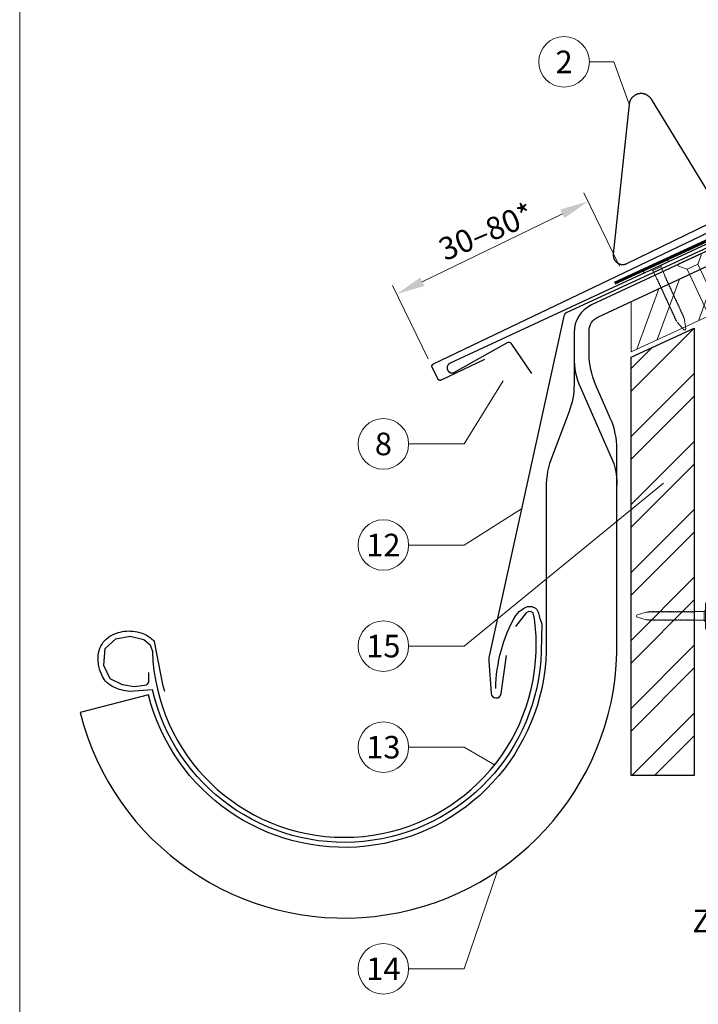
# Model space of a CAD drawing. Units: millimetres. Extents: x -19674 to 49424, y 0 to 4832.
# Drawn here: x 17700 to 17969, y 369 to 759 of the extents above; entities that cross this region are included whole.
import ezdxf
from ezdxf.enums import TextEntityAlignment as Align

# ---------------------------------------------------------------- set-up
doc = ezdxf.new("R2010")
doc.units = ezdxf.units.MM
doc.linetypes.add('GESTRICHELT', pattern=[0.75, 0.5, -0.25])
doc.linetypes.add('Trennlage', pattern=[30, 12, -18])
doc.layers.get('Defpoints').update_dxf_attribs({"lineweight": 5})
for name, color, linetype, lineweight, true_color in [('01_PREFA-Dachprodukt', 7, 'Continuous', 25, 0xe1000f), ('02_Nägel', 7, 'Continuous', 15, 0xff7f7f), ('02_PREFA-Schneefang', 7, 'Continuous', 25, 0xff7f7f), ('02_Saumstreifen', 7, 'Continuous', 25, 0xff7f7f), ('02_Zubehör_sonstiges', 7, 'Continuous', 25, 0xff7f7f), ('04_Trennlage', 7, 'Continuous', 25, 0x505f69), ('04_Trennlage_Linie', 7, 'Continuous', 0, 0x505f69), ('06_Holz', 7, 'Continuous', 15, 0x8296a0), ('06_Holzschfraffur', 7, 'Continuous', 13, 0xdce6eb), ('08_Bemassung', 7, 'Continuous', 5, 0x505f69), ('10_Blattrahmen', 7, 'Continuous', 20, 0x000000), ('99_Text_3_DE', 7, 'Continuous', 5, 0x505f69)]:
    doc.layers.add(name, color=color, linetype=linetype, lineweight=lineweight, true_color=true_color)
doc.styles.add('PREFA_Standard', font='arial.ttf', dxfattribs={"height": 20})
doc.dimstyles.new('STANDARD_PREFA', dxfattribs={"dimtxt": 10, "dimasz": 30, "dimexe": 15, "dimexo": 15, "dimgap": 8, "dimtad": 1, "dimdec": 0, "dimzin": 0, "dimdsep": 46, "dimtxsty": 'PREFA_Standard', "dimcen": 0.09, "dimclrd": 256, "dimclre": 256, "dimclrt": 256, "dimadec": 0, "dimazin": 0, "dimtfac": 1, "dimtdec": 0, "dimtofl": 0, "dimtmove": 0, "dimatfit": 3, "dimfxl": 1, "dimtolj": 1, "dimtzin": 0, "dimlwd": -1, "dimlwe": -1, "dimarcsym": 0})

# ---------------------------------------------------------------- blocks, each defined once
blk = doc.blocks.new('A$C4F181475')
for p, q in [((-5.08, 0), (5.08, 0)), ((-2.6, -3.7), (-5.43, -0.85)), ((-2.6, -3.7), (-2.6, -72.65)), ((-2.6, -3.7), (2.6, -3.7)), ((2.6, -3.7), (5.43, -0.85)), ((2.6, -3.7), (2.6, -72.65)), ((0, -80.15), (-2.6, -72.65)), ((2.6, -72.65), (0, -80.15)), ((0, -75.14), (0, -80.15))]:
    blk.add_line(p, q)
for centre, start, end in [((-5.08, -0.5), 90, 224.8659), ((5.08, -0.5), 315.1341, 90)]:
    blk.add_arc(centre, 0.5, start, end)
for points in [[(-2.6, -72.65), (-1.67, -72.9), (-0.25, -73.97), (0, -75.14)], [(2.6, -72.65), (1.67, -72.9), (0.25, -73.97), (0, -75.14)]]:
    blk.add_spline(points, degree=3)
blk = doc.blocks.new('A$C4BAB4951')
for p, q in [((0, -4.3), (0, 4.3)), ((0.7, -4.3), (0.7, 4.3)), ((-23.67, -0.01), (-23.67, 0.01)), ((-23.39, 0.39), (-20.4, 1.28)), ((-20.32, 1.29), (-19.6, 1.35)), ((-3.67, 1.5), (-0.4, 1.5)), ((-0.4, 1.5), (0, 2)), ((-0.4, -1.5), (-0.4, 1.5)), ((-23.39, -0.39), (-20.4, -1.28)), ((-20.32, -1.29), (-19.6, -1.35)), ((-3.67, -1.5), (-0.4, -1.5)), ((-0.4, -1.5), (0, -2))]:
    blk.add_line(p, q)
at = {"extrusion": (0, 0, -1)}
for centre, radius, start, end in [((-0.35, 4.3), 0.35, 0, 180), ((23.27, 0.01), 0.4, 360, 73.5064), ((20.28, 0.9), 0.4, 73.5064, 85.188), ((19.6, 1.91), 0.553, 244.5196, 270), ((18.58, -0.22), 1.8, 64.5196, 71.6711), ((19.1, 1.33), 0.17, 71.6711, 153.7368), ((18.86, 1.45), 0.0923, 267.8027, 333.7368), ((18.86, 1.91), 0.552, 244.5057, 269.6735), ((17.85, -0.22), 1.8, 64.5196, 71.6711), ((18.36, 1.33), 0.17, 71.6711, 153.7368), ((18.13, 1.45), 0.0923, 267.8027, 333.7368), ((18.13, 1.91), 0.551, 244.4964, 269.3324), ((17.12, -0.22), 1.8, 64.5196, 71.6711), ((17.63, 1.33), 0.17, 71.6711, 153.7368), ((17.39, 1.45), 0.0923, 267.8027, 333.7368), ((17.39, 1.91), 0.552, 244.5062, 269.673), ((16.38, -0.22), 1.8, 64.5196, 71.6711), ((16.89, 1.33), 0.17, 71.6711, 153.7368), ((16.66, 1.45), 0.0923, 267.8027, 333.7368), ((16.66, 1.91), 0.551, 244.4964, 269.3324), ((15.65, -0.22), 1.8, 64.5196, 71.6711), ((16.16, 1.33), 0.17, 71.6711, 153.7368), ((15.93, 1.45), 0.0923, 267.8027, 333.7368), ((15.93, 1.91), 0.552, 244.5057, 269.6735), ((14.91, -0.22), 1.8, 64.5196, 71.6711), ((15.43, 1.33), 0.17, 71.6711, 153.7368), ((15.19, 1.45), 0.0923, 267.8027, 333.7368), ((15.19, 1.91), 0.551, 244.4964, 269.3324), ((14.18, -0.22), 1.8, 64.5196, 71.6711), ((14.69, 1.33), 0.17, 71.6711, 153.7368), ((14.46, 1.45), 0.0923, 267.8027, 333.7368), ((14.46, 1.91), 0.552, 244.5057, 269.6735), ((13.45, -0.22), 1.8, 64.5196, 71.6711), ((13.96, 1.33), 0.17, 71.6711, 153.7368), ((13.72, 1.45), 0.0923, 267.8027, 333.7368), ((13.73, 1.91), 0.551, 244.4964, 269.3324), ((12.71, -0.22), 1.8, 64.5196, 71.6711), ((13.23, 1.33), 0.17, 71.6711, 153.7368), ((12.99, 1.45), 0.0923, 267.8027, 333.7368), ((12.99, 1.91), 0.552, 244.5057, 269.6735), ((11.98, -0.22), 1.8, 64.5196, 71.6711), ((12.49, 1.33), 0.17, 71.6711, 153.7368), ((12.26, 1.45), 0.0923, 267.8027, 333.7368), ((12.25, 1.92), 0.57, 244.7073, 270.3706), ((11.23, -0.22), 1.8, 64.5196, 71.6711), ((11.74, 1.33), 0.17, 71.6711, 153.7368), ((11.51, 1.45), 0.0923, 267.8027, 333.7368), ((11.51, 1.91), 0.551, 244.4964, 269.3324), ((10.5, -0.22), 1.8, 64.5196, 71.6711), ((11.01, 1.33), 0.17, 71.6711, 153.7368), ((10.78, 1.45), 0.0923, 267.8027, 333.7368), ((10.78, 1.91), 0.552, 244.5057, 269.6735), ((9.76, -0.22), 1.8, 64.5196, 71.6711), ((10.28, 1.33), 0.17, 71.6711, 153.7368), ((10.04, 1.45), 0.0923, 267.8027, 333.7368), ((10.04, 1.91), 0.551, 244.4964, 269.3324), ((9.03, -0.22), 1.8, 64.5196, 71.6711), ((9.54, 1.33), 0.17, 71.6711, 153.7368), ((9.31, 1.45), 0.0923, 267.8027, 333.7368), ((9.31, 1.91), 0.552, 244.5062, 269.673), ((8.29, -0.22), 1.8, 64.5196, 71.6711), ((8.81, 1.33), 0.17, 71.6711, 153.7368), ((8.57, 1.45), 0.0923, 267.8027, 333.7368), ((8.58, 1.91), 0.551, 244.4984, 269.3304), ((7.56, -0.22), 1.8, 64.5196, 71.6711), ((8.08, 1.33), 0.17, 71.6711, 153.7368), ((7.84, 1.45), 0.0923, 267.8027, 333.7368), ((7.84, 1.91), 0.552, 244.5057, 269.6735), ((6.83, -0.22), 1.8, 64.5196, 71.6711), ((7.34, 1.33), 0.17, 71.6711, 153.7368), ((7.11, 1.45), 0.0923, 267.8027, 333.7368), ((7.11, 1.91), 0.551, 244.4964, 269.3324), ((6.1, -0.22), 1.8, 64.5196, 71.6711), ((6.61, 1.33), 0.17, 71.6711, 153.7368), ((6.37, 1.45), 0.0923, 267.8027, 333.7368), ((6.37, 1.91), 0.552, 244.5057, 269.6735), ((5.36, -0.22), 1.8, 64.5196, 71.6711), ((5.87, 1.33), 0.17, 71.6711, 153.7368), ((5.64, 1.45), 0.0923, 267.8027, 333.7368), ((5.64, 1.91), 0.552, 244.5057, 269.6735), ((4.62, -0.22), 1.8, 64.5196, 71.6711), ((5.14, 1.33), 0.17, 71.6711, 153.7368), ((4.9, 1.45), 0.0923, 267.8027, 333.7368), ((4.91, 1.9), 0.551, 244.4964, 269.3324), ((3.89, -0.22), 1.8, 64.5196, 71.6711), ((4.41, 1.33), 0.17, 71.6711, 153.7368), ((4.17, 1.45), 0.0923, 267.8027, 333.7368), ((4.17, 1.91), 0.552, 244.5057, 269.6735), ((3.16, -0.22), 1.8, 64.5196, 71.6711), ((3.67, 1.33), 0.17, 71.6711, 90), ((23.27, -0.01), 0.4, 286.4936, 0), ((20.28, -0.9), 0.4, 274.812, 286.4936), ((19.6, -1.91), 0.553, 90, 115.4804), ((18.58, 0.22), 1.8, 288.3289, 295.4804), ((19.1, -1.33), 0.17, 206.2632, 288.3289), ((18.86, -1.45), 0.0923, 26.2632, 92.1973), ((18.86, -1.91), 0.552, 90.3265, 115.4943), ((17.85, 0.22), 1.8, 288.3289, 295.4804), ((18.36, -1.33), 0.17, 206.2632, 288.3289), ((18.13, -1.45), 0.0923, 26.2632, 92.1973), ((18.13, -1.91), 0.551, 90.6676, 115.5036), ((17.12, 0.22), 1.8, 288.3289, 295.4804), ((17.63, -1.33), 0.17, 206.2632, 288.3289), ((17.39, -1.45), 0.0923, 26.2632, 92.1973), ((17.39, -1.91), 0.552, 90.327, 115.4938), ((16.38, 0.22), 1.8, 288.3289, 295.4804), ((16.89, -1.33), 0.17, 206.2632, 288.3289), ((16.66, -1.45), 0.0923, 26.2632, 92.1973), ((16.66, -1.91), 0.551, 90.6676, 115.5036), ((15.65, 0.22), 1.8, 288.3289, 295.4804), ((16.16, -1.33), 0.17, 206.2632, 288.3289), ((15.93, -1.45), 0.0923, 26.2632, 92.1973), ((15.93, -1.91), 0.552, 90.3265, 115.4943), ((14.91, 0.22), 1.8, 288.3289, 295.4804), ((15.43, -1.33), 0.17, 206.2632, 288.3289), ((15.19, -1.45), 0.0923, 26.2632, 92.1973), ((15.19, -1.91), 0.551, 90.6676, 115.5036), ((14.18, 0.22), 1.8, 288.3289, 295.4804), ((14.69, -1.33), 0.17, 206.2632, 288.3289), ((14.46, -1.45), 0.0923, 26.2632, 92.1973), ((14.46, -1.91), 0.552, 90.3265, 115.4943), ((13.45, 0.22), 1.8, 288.3289, 295.4804), ((13.96, -1.33), 0.17, 206.2632, 288.3289), ((13.72, -1.45), 0.0923, 26.2632, 92.1973), ((13.73, -1.91), 0.551, 90.6676, 115.5036), ((12.71, 0.22), 1.8, 288.3289, 295.4804), ((13.23, -1.33), 0.17, 206.2632, 288.3289), ((12.99, -1.45), 0.0923, 26.2632, 92.1973), ((12.99, -1.91), 0.552, 90.3265, 115.4943), ((11.98, 0.22), 1.8, 288.3289, 295.4804), ((12.49, -1.33), 0.17, 206.2632, 288.3289), ((12.26, -1.45), 0.0923, 26.2632, 92.1973), ((12.25, -1.92), 0.57, 89.6294, 115.2927), ((11.23, 0.22), 1.8, 288.3289, 295.4804), ((11.74, -1.33), 0.17, 206.2632, 288.3289), ((11.51, -1.45), 0.0923, 26.2632, 92.1973), ((11.51, -1.91), 0.551, 90.6676, 115.5036), ((10.5, 0.22), 1.8, 288.3289, 295.4804), ((11.01, -1.33), 0.17, 206.2632, 288.3289), ((10.78, -1.45), 0.0923, 26.2632, 92.1973), ((10.78, -1.91), 0.552, 90.3265, 115.4943), ((9.76, 0.22), 1.8, 288.3289, 295.4804), ((10.28, -1.33), 0.17, 206.2632, 288.3289), ((10.04, -1.45), 0.0923, 26.2632, 92.1973), ((10.04, -1.91), 0.551, 90.6676, 115.5036), ((9.03, 0.22), 1.8, 288.3289, 295.4804), ((9.54, -1.33), 0.17, 206.2632, 288.3289), ((9.31, -1.45), 0.0923, 26.2632, 92.1973), ((9.31, -1.91), 0.552, 90.327, 115.4938), ((8.29, 0.22), 1.8, 288.3289, 295.4804), ((8.81, -1.33), 0.17, 206.2632, 288.3289), ((8.57, -1.45), 0.0923, 26.2632, 92.1973), ((8.58, -1.91), 0.551, 90.6696, 115.5016), ((7.56, 0.22), 1.8, 288.3289, 295.4804), ((8.08, -1.33), 0.17, 206.2632, 288.3289), ((7.84, -1.45), 0.0923, 26.2632, 92.1973), ((7.84, -1.91), 0.552, 90.3265, 115.4943), ((6.83, 0.22), 1.8, 288.3289, 295.4804), ((7.34, -1.33), 0.17, 206.2632, 288.3289), ((7.11, -1.45), 0.0923, 26.2632, 92.1973), ((7.11, -1.91), 0.551, 90.6676, 115.5036), ((6.1, 0.22), 1.8, 288.3289, 295.4804), ((6.61, -1.33), 0.17, 206.2632, 288.3289), ((6.37, -1.45), 0.0923, 26.2632, 92.1973), ((6.37, -1.91), 0.552, 90.3265, 115.4943), ((5.36, 0.22), 1.8, 288.3289, 295.4804), ((5.87, -1.33), 0.17, 206.2632, 288.3289), ((5.64, -1.45), 0.0923, 26.2632, 92.1973), ((5.64, -1.91), 0.552, 90.3265, 115.4943), ((4.62, 0.22), 1.8, 288.3289, 295.4804), ((5.14, -1.33), 0.17, 206.2632, 288.3289), ((4.9, -1.45), 0.0923, 26.2632, 92.1973), ((4.91, -1.9), 0.551, 90.6676, 115.5036), ((3.89, 0.22), 1.8, 288.3289, 295.4804), ((4.41, -1.33), 0.17, 206.2632, 288.3289), ((4.17, -1.45), 0.0923, 26.2632, 92.1973), ((4.17, -1.91), 0.552, 90.3265, 115.4943), ((3.16, 0.22), 1.8, 288.3289, 295.4804), ((3.67, -1.33), 0.17, 270, 288.3289), ((-0.35, -4.3), 0.35, 180, 360)]:
    blk.add_arc(centre, radius, start, end, dxfattribs=at)
blk = doc.blocks.new('*D234')
at = {"layer": '08_Bemassung', "transparency": 16777216}
for p, q in [((17937.54, 661.15), (17923.5, 690.1)), ((17859.6, 654.95), (17915.01, 681.82)), ((17861.88, 624.46), (17847.84, 653.41))]:
    blk.add_line(p, q, dxfattribs=at)
for points in [[(17914.19, 683.51), (17915.83, 680.13), (17925.13, 686.73)], [(17858.78, 656.63), (17860.41, 653.26), (17849.47, 650.04)]]:
    blk.add_solid(points, dxfattribs=at)
at = {"layer": 'Defpoints', "color": 0, "transparency": 16777216}
for p in [(17925.13, 686.73), (17939.17, 657.77), (17863.51, 621.08)]:
    blk.add_point(p, dxfattribs=at)
blk = doc.blocks.new('A$C33afb37e')
at = {"layer": '10_Blattrahmen'}
blk.add_lwpolyline([(0, -1039.5), (735, -1039.5), (735, 0), (0, 0)], close=True, dxfattribs=at)

msp = doc.modelspace()

# ---------------------------------------------------------------- hatches: boundary and pattern name
at = {"layer": '06_Holzschfraffur'}
h = msp.add_hatch(dxfattribs=at)
h.set_pattern_fill('ANSI32', color=256, scale=2, angle=25)
h.set_pattern_definition([(70, (8480.195, -2816.53), (-17.901144, 6.515484), []), (70, (8488.334, -2812.735), (-17.901144, 6.515484), [])])
edge = h.paths.add_edge_path()
edge.add_line((18090.314, 722.109), (18078.96, 716.824))
edge.add_line((18078.96, 716.824), (18081.237, 711.943))
edge.add_line((18081.237, 711.943), (17940.633, 646.378))
edge.add_line((17940.633, 646.378), (17943.252, 627.741))
edge.add_line((17943.252, 627.741), (18111.804, 705.639))
edge.add_arc((18127.156, 747.926), 44.987, 215.02058, 250.04671, ccw=False)
edge = h.paths.add_edge_path()
edge.add_line((18103.745, 728.36), (18090.314, 722.109))
edge.add_arc((18127.156, 747.926), 44.987, 215.02058, 250.04671)
edge.add_line((18111.804, 705.639), (18113.888, 706.609))
edge.add_line((18113.888, 706.609), (18103.745, 728.36))
h = msp.add_hatch(dxfattribs=at)
h.set_pattern_fill('ANSI32', color=256, scale=1.99651, style=0)
h.set_pattern_definition([(45, (18175.14, -5708.452), (-13.446876, 13.446876), []), (45, (18184.106, -5708.452), (-13.446876, 13.446876), [])])
h.paths.add_polyline_path([(17967.093, 636.633), (17942.137, 625.099), (17942.137, 459.538), (17967.093, 459.538)])

# ---------------------------------------------------------------- linework, layer by layer
at = {"layer": '01_PREFA-Dachprodukt'}
msp.add_lwpolyline([(17884.186, 624.203), (17867.065, 616.019), (17867.043, 616.009), (17867.021, 615.999), (17866.998, 615.99), (17866.975, 615.981), (17866.952, 615.973), (17866.928, 615.966), (17866.905, 615.959), (17866.881, 615.952), (17866.857, 615.946), (17866.833, 615.941), (17866.809, 615.936), (17866.785, 615.932), (17866.761, 615.929), (17866.736, 615.926), (17866.712, 615.923), (17866.688, 615.921), (17866.662, 615.92), (17866.637, 615.92), (17866.611, 615.92), (17866.585, 615.92), (17866.56, 615.922), (17866.534, 615.924), (17866.509, 615.926), (17866.484, 615.929), (17866.458, 615.933), (17866.433, 615.938), (17866.408, 615.943), (17866.383, 615.949), (17866.359, 615.955), (17866.334, 615.962), (17866.31, 615.969), (17866.286, 615.978), (17866.262, 615.986), (17866.238, 615.996), (17866.214, 616.006), (17866.191, 616.016), (17866.168, 616.028), (17866.145, 616.039), (17866.123, 616.052), (17866.101, 616.065), (17866.079, 616.078), (17866.058, 616.092), (17866.037, 616.106), (17866.016, 616.121), (17865.996, 616.137), (17865.976, 616.153), (17865.956, 616.169), (17865.937, 616.186), (17865.919, 616.203), (17865.902, 616.22), (17865.885, 616.238), (17865.868, 616.256), (17865.852, 616.274), (17865.836, 616.293), (17865.821, 616.312), (17865.806, 616.332), (17865.792, 616.352), (17865.778, 616.372), (17865.764, 616.392), (17865.751, 616.413), (17865.739, 616.434), (17865.727, 616.456), (17865.716, 616.478), (17865.705, 616.5), (17863.514, 621.084), (17863.503, 621.106), (17863.494, 621.128), (17863.484, 621.151), (17863.476, 621.174), (17863.467, 621.197), (17863.46, 621.221), (17863.453, 621.244), (17863.446, 621.268), (17863.441, 621.292), (17863.435, 621.316), (17863.431, 621.34), (17863.426, 621.364), (17863.423, 621.388), (17863.42, 621.412), (17863.418, 621.437), (17863.416, 621.461), (17863.415, 621.487), (17863.414, 621.512), (17863.414, 621.538), (17863.415, 621.563), (17863.416, 621.589), (17863.418, 621.614), (17863.421, 621.64), (17863.424, 621.665), (17863.428, 621.69), (17863.432, 621.715), (17863.437, 621.741), (17863.443, 621.765), (17863.449, 621.79), (17863.456, 621.815), (17863.464, 621.839), (17863.472, 621.863), (17863.481, 621.887), (17863.49, 621.911), (17863.5, 621.934), (17863.511, 621.958), (17863.522, 621.981), (17863.534, 622.003), (17863.546, 622.026), (17863.559, 622.048), (17863.572, 622.07), (17863.586, 622.091), (17863.601, 622.112), (17863.616, 622.133), (17863.631, 622.153), (17863.647, 622.173), (17863.664, 622.192), (17863.681, 622.211), (17863.698, 622.229), (17863.715, 622.247), (17863.732, 622.264), (17863.75, 622.281), (17863.769, 622.297), (17863.788, 622.313), (17863.807, 622.328), (17863.826, 622.343), (17863.846, 622.357), (17863.866, 622.371), (17863.887, 622.384), (17863.908, 622.397), (17863.929, 622.41), (17863.95, 622.422), (17863.972, 622.433), (17863.994, 622.444), (18102.815, 736.606)], dxfattribs=at)
at = {"layer": '01_PREFA-Dachprodukt', "linetype": 'Continuous', "lineweight": -3}
msp.add_lwpolyline([(17917.679, 603.612), (17909.95, 583.08, 0.0749812), (17908.618, 574.248), (17908.618, 508.617, -0.8701763), (17751.279, 491.521), (17724.232, 484.463, 0.8710798), (17936.569, 508.224), (17936.569, 588.741, 0.1036237), (17934.051, 600.761), (17928.107, 614.326, -0.1036237), (17925.589, 626.346), (17925.589, 635.54, -0.2914734), (17929.053, 640.978), (18081.237, 711.943), (18078.96, 716.824), (17926.528, 645.744, 0.2914734), (17919.599, 634.868), (17919.599, 614.162, -0.0902512)], format="xyb", close=True, dxfattribs=at)
at = {"layer": '01_PREFA-Dachprodukt', "lineweight": -3}
for points in [[(18020.275, 690.564), (17916.739, 642.744, 0.2336605), (17915.631, 641.36), (17886.018, 506.741, 0.04718), (17885.966, 504.862), (17886.815, 492.129, 0.902292), (17890.792, 491.986), (17892.9, 507.095)], [(17751.368, 500.295), (17751.32, 498.234), (17751.272, 496.557), (17750.792, 495.694), (17750.457, 495.359), (17749.737, 495.167), (17745.71, 494.736), (17741.01, 495.407), (17736.215, 497.898), (17733.674, 503.122), (17734.249, 509.879), (17738.373, 513.665), (17744.127, 514.767), (17749.45, 513.425), (17752.039, 511.317), (17752.886, 508.709, 0.9697639), (17904.626, 508.709), (17904.626, 514.678), (17903.949, 521.714), (17903.378, 523.901), (17902.712, 524.377), (17901.665, 524.472), (17900.619, 523.901), (17896.432, 518.576)]]:
    msp.add_lwpolyline(points, format="xyb", dxfattribs=at)
at = {"layer": '01_PREFA-Dachprodukt', "linetype": 'Continuous', "lineweight": -3}
msp.add_lwpolyline([(17919.599, 625.091, 0.1036237), (17922.117, 613.071), (17935.306, 582.975, -0.0729934), (17936.569, 574.369)], format="xyb", dxfattribs=at)
at = {"layer": '02_PREFA-Schneefang'}
msp.add_lwpolyline([(17976.032, 684.849), (17950.195, 727.121), (17950.104, 727.265), (17950.011, 727.4), (17949.914, 727.533), (17949.812, 727.661), (17949.706, 727.786), (17949.595, 727.908), (17949.481, 728.025), (17949.362, 728.138), (17949.24, 728.248), (17949.114, 728.353), (17948.984, 728.453), (17948.851, 728.549), (17948.715, 728.64), (17948.575, 728.727), (17948.433, 728.809), (17948.288, 728.885), (17948.141, 728.957), (17947.991, 729.024), (17947.838, 729.085), (17947.684, 729.141), (17947.528, 729.192), (17947.37, 729.237), (17947.211, 729.277), (17947.051, 729.311), (17946.889, 729.34), (17946.727, 729.363), (17946.564, 729.38), (17946.4, 729.392), (17946.236, 729.398), (17946.072, 729.399), (17945.908, 729.394), (17945.744, 729.383), (17945.581, 729.367), (17945.419, 729.344), (17945.257, 729.317), (17945.096, 729.284), (17944.937, 729.245), (17944.779, 729.201), (17944.622, 729.151), (17944.468, 729.096), (17944.315, 729.035), (17944.165, 728.97), (17944.017, 728.899), (17943.871, 728.823), (17943.729, 728.742), (17943.589, 728.657), (17943.452, 728.566), (17943.318, 728.471), (17943.188, 728.371), (17943.061, 728.267), (17942.938, 728.159), (17942.819, 728.046), (17942.703, 727.929), (17942.592, 727.809), (17942.485, 727.684), (17942.383, 727.556), (17942.284, 727.425), (17942.191, 727.29), (17942.102, 727.152), (17942.018, 727.011), (17941.939, 726.868), (17941.865, 726.721), (17941.796, 726.572), (17941.732, 726.421), (17941.673, 726.268), (17941.62, 726.113), (17941.572, 725.956), (17941.53, 725.797), (17941.493, 725.638), (17941.462, 725.476), (17941.436, 725.314), (17941.415, 725.145), (17935.118, 665.908), (17935.106, 665.773), (17935.099, 665.645), (17935.097, 665.516), (17935.099, 665.387), (17935.105, 665.259), (17935.115, 665.13), (17935.131, 665.002), (17935.15, 664.875), (17935.174, 664.749), (17935.202, 664.623), (17935.234, 664.498), (17935.271, 664.375), (17935.312, 664.253), (17935.357, 664.132), (17935.406, 664.013), (17935.46, 663.896), (17935.517, 663.78), (17935.578, 663.667), (17935.643, 663.556), (17935.712, 663.447), (17935.784, 663.341), (17935.861, 663.237), (17935.94, 663.136), (17936.023, 663.037), (17936.11, 662.942), (17936.199, 662.849), (17936.292, 662.76), (17936.388, 662.674), (17936.487, 662.591), (17936.588, 662.512), (17936.692, 662.436), (17936.799, 662.364), (17936.908, 662.295), (17937.019, 662.231), (17937.133, 662.17), (17937.248, 662.113), (17937.366, 662.06), (17937.485, 662.011), (17937.606, 661.967), (17937.728, 661.926), (17937.851, 661.89), (17937.976, 661.858), (17938.102, 661.83), (17938.228, 661.807), (17938.356, 661.788), (17938.484, 661.773), (17938.612, 661.763), (17938.741, 661.757), (17938.87, 661.755), (17938.998, 661.758), (17939.127, 661.766), (17939.255, 661.778), (17939.383, 661.794), (17939.51, 661.815), (17939.636, 661.839), (17939.762, 661.869), (17939.886, 661.902), (17940.009, 661.94), (17940.131, 661.982), (17940.251, 662.028), (17940.37, 662.079), (17940.492, 662.136), (18010.183, 696.024)], dxfattribs=at)
at = {"layer": '02_Saumstreifen'}
msp.add_lwpolyline([(18012.054, 688.363), (17870.556, 622.679), (17870.494, 622.649), (17870.433, 622.616), (17870.373, 622.582), (17870.314, 622.545), (17870.256, 622.507), (17870.2, 622.466), (17870.145, 622.424), (17870.092, 622.379), (17870.04, 622.333), (17869.99, 622.285), (17869.942, 622.236), (17869.895, 622.185), (17869.851, 622.132), (17869.808, 622.077), (17869.767, 622.022), (17869.728, 621.964), (17869.691, 621.906), (17869.656, 621.846), (17869.623, 621.785), (17869.592, 621.723), (17869.563, 621.66), (17869.537, 621.596), (17869.513, 621.531), (17869.491, 621.466), (17869.471, 621.399), (17869.454, 621.332), (17869.439, 621.265), (17869.426, 621.196), (17869.416, 621.128), (17869.408, 621.059), (17869.402, 620.99), (17869.399, 620.921), (17869.398, 620.852), (17869.4, 620.782), (17869.404, 620.713), (17869.41, 620.644), (17869.419, 620.576), (17869.43, 620.507), (17869.444, 620.439), (17869.46, 620.372), (17869.478, 620.305), (17869.499, 620.239), (17869.521, 620.174), (17869.546, 620.109), (17869.574, 620.045), (17869.603, 619.983), (17869.635, 619.921), (17869.669, 619.861), (17869.704, 619.801), (17869.742, 619.743), (17869.782, 619.687), (17869.824, 619.631), (17869.867, 619.578), (17869.913, 619.525), (17869.96, 619.475), (17870.009, 619.426), (17870.06, 619.379), (17870.112, 619.333), (17870.166, 619.29), (17870.221, 619.248), (17870.278, 619.208), (17870.336, 619.17), (17870.395, 619.135), (17870.456, 619.101), (17870.517, 619.069), (17870.58, 619.04), (17870.644, 619.013), (17870.708, 618.988), (17870.774, 618.965), (17870.84, 618.944), (17870.907, 618.926), (17870.974, 618.91), (17871.042, 618.897), (17871.11, 618.886), (17871.179, 618.877), (17871.248, 618.87), (17871.317, 618.866), (17871.386, 618.865), (17871.456, 618.866), (17871.525, 618.869), (17871.594, 618.874), (17871.663, 618.882), (17871.731, 618.893), (17871.799, 618.905), (17871.867, 618.92), (17871.934, 618.938), (17872, 618.957), (17872.066, 618.979), (17872.131, 619.004), (17872.195, 619.03), (17872.258, 619.059), (17872.32, 619.09), (17872.381, 619.123), (17893.286, 630.911, -0.3888787), (17894.602, 630.606), (17902.798, 618.644)], format="xyb", dxfattribs=at)
at = {"layer": '02_Zubehör_sonstiges', "lineweight": -3}
msp.add_lwpolyline([(17888.654, 494, -0.126579), (17896.548, 522.943, -0.092779), (17899.602, 525.619, -0.008851), (17900.583, 526.177, -0.06923), (17901.224, 526.419, -0.078464), (17902.346, 526.493, -0.069961), (17903.434, 526.238, -0.062579), (17904.308, 525.766, -0.09361), (17905.051, 524.991, -0.080703), (17905.542, 523.88, 0.021585), (17906.813, 519.654), (17906.622, 508.647, -0.878557), (17752.86, 493.476), (17743.843, 492.843, -0.022296), (17740.553, 493.463, -0.062153), (17737.596, 494.56, -0.059375), (17734.904, 496.393, -0.100713), (17733.114, 498.731, -0.05766), (17731.727, 502.682, -0.076993), (17731.417, 507.188, -0.101297), (17732.487, 510.816, -0.085036), (17734.629, 513.585, -0.084239), (17737.584, 515.499, -0.054375), (17741.009, 516.55, -0.062395), (17744.247, 516.76, -0.046774), (17747.711, 516.224, -0.061445), (17750.393, 515.184, -0.04778), (17752.112, 514.039, -0.048174), (17753.573, 512.595), (17756.818, 495.662), (17757.69, 492.909)], format="xyb", dxfattribs=at)
at = {"layer": '04_Trennlage', "linetype": 'Trennlage', "ltscale": 0.5, "const_width": 1, "flags": 128}
msp.add_lwpolyline([(17935.691, 654.376), (18019.384, 692.965, 0.0065859), (18023.86, 694.633), (18028.756, 696.365, 0.0240251), (18033.201, 698.183), (18351.632, 846.119)], format="xyb", dxfattribs=at)
at = {"layer": '04_Trennlage_Linie', "ltscale": 5, "flags": 128}
for points in [[(17935.481, 654.83), (18019.194, 693.428, 0.0066268), (18023.686, 695.101), (18028.589, 696.836, 0.0240251), (18032.99, 698.636), (18351.632, 846.671)], [(17935.9, 653.922), (18019.573, 692.502, 0.0065452), (18024.034, 694.164), (18028.923, 695.894, 0.0240251), (18033.413, 697.729), (18351.778, 845.635)]]:
    msp.add_lwpolyline(points, format="xyb", dxfattribs=at)
at = {"layer": '06_Holz'}
msp.add_lwpolyline([(17942.137, 647.079), (17942.137, 627.226), (18113.888, 706.609), (18103.745, 728.36), (18078.96, 716.824)], dxfattribs=at)
at = {"layer": '06_Holz', "lineweight": -3}
msp.add_lwpolyline([(17967.093, 636.633), (17967.093, 459.538), (17942.137, 459.538), (17942.137, 625.099)], close=True, dxfattribs=at)
at = {"layer": '08_Bemassung'}
for p, q in [((17925.664, 741.915), (17935.371, 741.915)), ((17935.371, 741.915), (17941.415, 725.145)), ((17876.135, 590.773), (17891.592, 615.778)), ((17854.205, 590.773), (17876.135, 590.773)), ((17876.135, 510.789), (17954.997, 575.307)), ((17876.135, 550.781), (17898.86, 565.119)), ((17854.205, 550.781), (17876.135, 550.781)), ((17854.205, 510.789), (17876.135, 510.789)), ((17854.205, 470.797), (17876.135, 470.797)), ((17876.135, 470.797), (17888.169, 463.797)), ((17876.135, 383.118), (17889.374, 421.841)), ((17854.205, 383.118), (17876.135, 383.118))]:
    msp.add_line(p, q, dxfattribs=at)
for centre in [(17915.668, 741.915), (17844.209, 590.773), (17844.209, 550.781), (17844.209, 510.789), (17844.209, 470.797), (17844.209, 383.118)]:
    msp.add_circle(centre, 9.996, dxfattribs=at)

# ---------------------------------------------------------------- block references
msp.add_blockref('A$C33afb37e', (17700.386, 1039.499))
at = {"layer": '02_Nägel'}
for name, p, xscale, yscale, zscale, rotation in [('A$C4BAB4951', (17952.143, 660.587), 1.15, 1.15, 1.15, 114.7000000000153), ('A$C4F181475', (17965.081, 663.916), 0.9000000000000004, 0.9000000000000004, 0.9000000000000004, 24.99999999999996)]:
    msp.add_blockref(name, p, dxfattribs=dict(at, xscale=xscale, yscale=yscale, zscale=zscale, rotation=rotation))
at = {"layer": '02_Nägel', "xscale": 1.15, "yscale": 1.15, "zscale": 1.15}
msp.add_blockref('A$C4BAB4951', (17971.553, 522.709), dxfattribs=at)

# ---------------------------------------------------------------- texts
at = {"layer": '08_Bemassung', "style": 'PREFA_Standard'}
for s, p in [('2', (17915.668, 741.915)), ('8', (17844.209, 590.773)), ('12', (17844.209, 550.781)), ('15', (17844.209, 510.789)), ('13', (17844.209, 470.797)), ('14', (17844.209, 383.118))]:
    msp.add_text(s, height=8.925, dxfattribs=at).set_placement(p, align=Align.MIDDLE_CENTER)
at = {"layer": '99_Text_3_DE', "style": 'PREFA_Standard'}
msp.add_text('30–80*', height=8.925, rotation=23, dxfattribs=at).set_placement((17884.916, 674.794), align=Align.MIDDLE_CENTER)
at = {"layer": '99_Text_3_DE', "linetype": 'GESTRICHELT', "style": 'PREFA_Standard'}
msp.add_text('Zuluft', height=9, dxfattribs=at).set_placement((17966.381, 397.494))

# ---------------------------------------------------------------- dimensions: what is measured, and where the dimension line sits
at = {"layer": '08_Bemassung'}
dim = msp.add_linear_dim(base=(17925.133, 686.727), p1=(17863.514, 621.084), p2=(17939.173, 657.772), angle=25.86946, text=' ', dimstyle='STANDARD_PREFA', override={"dimscale": 0.75, "dimasz": 15, "dimexe": 5, "dimexo": 5}, dxfattribs=at)
dim.commit()
dim.dimension.update_dxf_attribs({"geometry": '*D234', "text_midpoint": (17888.052, 668.746), "dimtype": 161})

doc.saveas('drawing.dxf')
